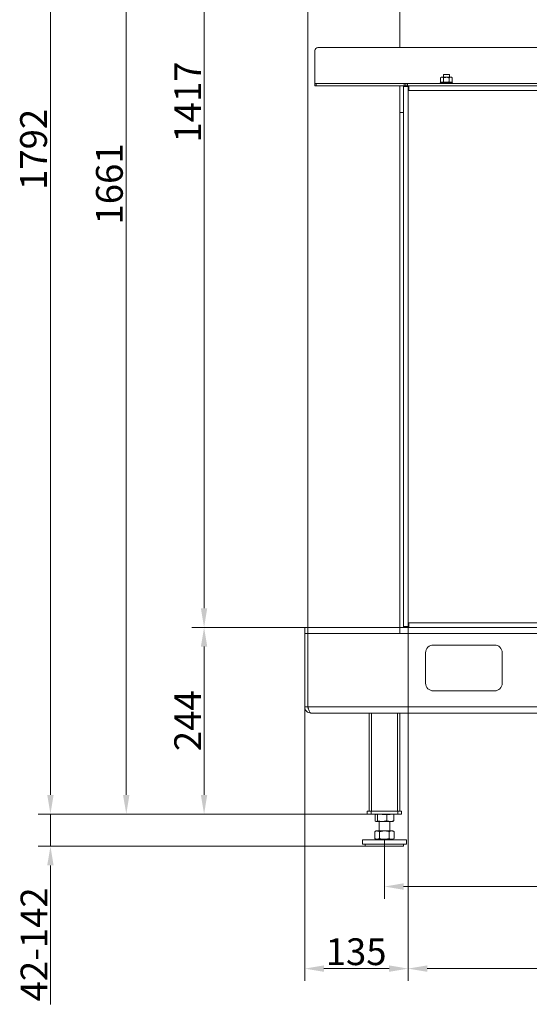
# Model space of a CAD drawing. Extents: x 5214 to 8647, y -1247 to 2561.
# Drawn here: x 7198 to 7864, y 344 to 1631 of the extents above; entities that cross this region are included whole.
import ezdxf

# ---------------------------------------------------------------- set-up
doc = ezdxf.new("R2010")
doc.units = 0
doc.header["$LTSCALE"] = 5
doc.layers.add('Bemaßungen(Brunner)', color=7, linetype='Continuous', lineweight=25)
doc.layers.add('SLD-0', color=7, linetype='Continuous')
doc.styles.add('Brunner 2014', font='arial.ttf', dxfattribs={"height": 35})
doc.dimstyles.new('Brunner 2014', dxfattribs={"dimscale": 5, "dimtxt": 35, "dimasz": 5, "dimexe": 3.175, "dimexo": 0, "dimgap": 0.762, "dimtad": 1, "dimdec": 0, "dimrnd": 1e-08, "dimtxsty": 'Brunner 2014', "dimcen": 0.09, "dimdle": 10, "dimclrd": 7, "dimclre": 7, "dimclrt": 7, "dimadec": 1, "dimazin": 2, "dimtfac": 0.666667, "dimtdec": 0, "dimtmove": 0, "dimatfit": 3, "dimldrblk": 'Filled-1', "dimfxl": 1, "dimtolj": 1, "dimlwd": 5, "dimlwe": 5, "dimarcsym": 0})

# ---------------------------------------------------------------- blocks, each defined once
blk = doc.blocks.new('*D65')
at = {"layer": 'Defpoints', "color": 0, "lineweight": 5}
for p in [(7917.7, 2253.7), (7337.4, 592.9), (7657.3, 592.9)]:
    blk.add_point(p, dxfattribs=at)
at = {"layer": 'SLD-0', "color": 7, "linetype": 'Continuous', "lineweight": 5}
for p, q in [((7917.7, 2253.7), (7321.5, 2253.7)), ((7337.4, 2228.7), (7337.4, 617.9)), ((7657.3, 592.9), (7321.5, 592.9))]:
    blk.add_line(p, q, dxfattribs=at)
at = {"layer": 'SLD-0', "color": 7, "lineweight": 5}
for points in [[(7333.2, 2228.7), (7341.5, 2228.7), (7337.4, 2253.7)], [(7333.2, 617.9), (7341.5, 617.9), (7337.4, 592.9)]]:
    blk.add_solid(points, dxfattribs=at)
at = {"layer": 'SLD-0', "color": 7, "lineweight": 5, "insert": (7297.8, 1416.6), "char_height": 35, "attachment_point": 2, "rotation": 90, "style": 'Brunner 2014'}
blk.add_mtext('\\A1;1661', dxfattribs=at)
blk = doc.blocks.new('Filled-1')
at = {"color": 0}
for p, q in [((0, 0), (-1, 0.167)), ((-1, 0.167), (-1, -0.167)), ((-1, 0), (0, 0)), ((-1, -0.167), (0, 0))]:
    blk.add_line(p, q, dxfattribs=at)
at = {"color": 0, "flags": 128}
blk.add_lwpolyline([(-1, -0.167), (0, 0), (-1, 0.167), (-1, -0.167)], dxfattribs=at)
at = {"color": 0}
blk.add_solid([(-1, -0.167), (0, 0), (-1, 0.167), (-1, -0.167)], dxfattribs=at)
blk = doc.blocks.new('*D66')
at = {"layer": 'Defpoints', "color": 0, "lineweight": 5}
for p in [(7657.3, 592.9), (7238.3, 550.9), (7649.8, 550.9)]:
    blk.add_point(p, dxfattribs=at)
at = {"layer": 'SLD-0', "color": 7, "linetype": 'Continuous', "lineweight": 5}
for p, q in [((7238.3, 617.9), (7238.3, 642.9)), ((7657.3, 592.9), (7222.4, 592.9)), ((7238.3, 592.9), (7238.3, 550.9)), ((7649.8, 550.9), (7222.4, 550.9)), ((7238.3, 525.9), (7238.3, 344.2))]:
    blk.add_line(p, q, dxfattribs=at)
at = {"layer": 'SLD-0', "color": 7, "lineweight": 5}
for points in [[(7234.1, 617.9), (7242.4, 617.9), (7238.3, 592.9)], [(7234.1, 525.9), (7242.4, 525.9), (7238.3, 550.9)]]:
    blk.add_solid(points, dxfattribs=at)
at = {"layer": 'SLD-0', "color": 7, "lineweight": 5, "insert": (7199.3, 422.6), "char_height": 35, "attachment_point": 2, "rotation": 90, "style": 'Brunner 2014'}
blk.add_mtext('\\A1;42-142', dxfattribs=at)
blk = doc.blocks.new('*D67')
at = {"layer": 'Defpoints', "color": 0, "lineweight": 5}
for p in [(8030.4, 2385.1), (7238.3, 592.9), (7657.3, 592.9)]:
    blk.add_point(p, dxfattribs=at)
at = {"layer": 'SLD-0', "color": 7, "linetype": 'Continuous', "lineweight": 5}
for p, q in [((8030.4, 2385.1), (7222.4, 2385.1)), ((7238.3, 2360.1), (7238.3, 617.9)), ((7657.3, 592.9), (7222.4, 592.9))]:
    blk.add_line(p, q, dxfattribs=at)
at = {"layer": 'SLD-0', "color": 7, "lineweight": 5}
for points in [[(7234.1, 2360.1), (7242.4, 2360.1), (7238.3, 2385.1)], [(7234.1, 617.9), (7242.4, 617.9), (7238.3, 592.9)]]:
    blk.add_solid(points, dxfattribs=at)
at = {"layer": 'SLD-0', "color": 7, "lineweight": 5, "insert": (7198.7, 1461.8), "char_height": 35, "attachment_point": 2, "rotation": 90, "style": 'Brunner 2014'}
blk.add_mtext('\\A1;1792', dxfattribs=at)
blk = doc.blocks.new('*D75')
at = {"layer": 'Bemaßungen(Brunner)', "color": 7, "linetype": 'Continuous', "lineweight": 5}
for p, q in [((7674.8, 559.9), (7674.8, 482.3)), ((8274.8, 559.9), (8274.8, 482.3)), ((7699.8, 498.2), (8249.8, 498.2))]:
    blk.add_line(p, q, dxfattribs=at)
at = {"layer": 'Bemaßungen(Brunner)', "color": 7, "lineweight": 5}
for points in [[(7699.8, 502.4), (7699.8, 494), (7674.8, 498.2)], [(8249.8, 502.4), (8249.8, 494), (8274.8, 498.2)]]:
    blk.add_solid(points, dxfattribs=at)
at = {"layer": 'Defpoints', "color": 0, "lineweight": 5}
for p in [(7674.8, 559.9), (8274.8, 559.9), (8274.8, 498.2)]:
    blk.add_point(p, dxfattribs=at)
at = {"layer": 'Bemaßungen(Brunner)', "color": 7, "lineweight": 5, "insert": (7980.7, 519.9), "char_height": 35, "attachment_point": 5, "style": 'Brunner 2014'}
blk.add_mtext('\\A1;600', dxfattribs=at)
blk = doc.blocks.new('*D80')
at = {"layer": 'Defpoints', "color": 0, "lineweight": 5}
for p in [(7705.8, 836.9), (8498.8, 836.9), (7705.8, 390.9)]:
    blk.add_point(p, dxfattribs=at)
at = {"layer": 'SLD-0', "color": 7, "linetype": 'Continuous', "lineweight": 5}
for p, q in [((7705.8, 836.9), (7705.8, 375)), ((8498.8, 836.9), (8498.8, 375)), ((8473.8, 390.9), (7730.8, 390.9))]:
    blk.add_line(p, q, dxfattribs=at)
at = {"layer": 'SLD-0', "color": 7, "lineweight": 5}
for points in [[(7730.8, 395.1), (7730.8, 386.7), (7705.8, 390.9)], [(8473.8, 395.1), (8473.8, 386.7), (8498.8, 390.9)]]:
    blk.add_solid(points, dxfattribs=at)
at = {"layer": 'SLD-0', "color": 7, "lineweight": 5, "insert": (8117.4, 430.5), "char_height": 35, "attachment_point": 2, "style": 'Brunner 2014'}
blk.add_mtext('\\A1;793', dxfattribs=at)
blk = doc.blocks.new('*D81')
at = {"layer": 'Defpoints', "color": 0, "lineweight": 5}
for p in [(7705.8, 836.9), (7570.8, 732.9), (7570.8, 390.9)]:
    blk.add_point(p, dxfattribs=at)
at = {"layer": 'SLD-0', "color": 7, "linetype": 'Continuous', "lineweight": 5}
for p, q in [((7705.8, 836.9), (7705.8, 375)), ((7570.8, 732.9), (7570.8, 375)), ((7680.8, 390.9), (7595.8, 390.9))]:
    blk.add_line(p, q, dxfattribs=at)
at = {"layer": 'SLD-0', "color": 7, "lineweight": 5}
for points in [[(7595.8, 395.1), (7595.8, 386.7), (7570.8, 390.9)], [(7680.8, 395.1), (7680.8, 386.7), (7705.8, 390.9)]]:
    blk.add_solid(points, dxfattribs=at)
at = {"layer": 'SLD-0', "color": 7, "lineweight": 5, "insert": (7637.8, 430.5), "char_height": 35, "attachment_point": 2, "style": 'Brunner 2014'}
blk.add_mtext('\\A1;135', dxfattribs=at)
blk = doc.blocks.new('*D98')
at = {"layer": 'Bemaßungen(Brunner)', "color": 7, "linetype": 'Continuous', "lineweight": 5}
for p, q in [((7917.7, 2253.7), (7423.2, 2253.7)), ((7439.1, 861.9), (7439.1, 2228.7)), ((7699.8, 836.9), (7423.2, 836.9))]:
    blk.add_line(p, q, dxfattribs=at)
at = {"layer": 'Bemaßungen(Brunner)', "color": 7, "lineweight": 5}
for points in [[(7434.9, 2228.7), (7443.2, 2228.7), (7439.1, 2253.7)], [(7434.9, 861.9), (7443.2, 861.9), (7439.1, 836.9)]]:
    blk.add_solid(points, dxfattribs=at)
at = {"layer": 'Defpoints', "color": 0, "lineweight": 5}
for p in [(7439.1, 2253.7), (7917.7, 2253.7), (7699.8, 836.9)]:
    blk.add_point(p, dxfattribs=at)
at = {"layer": 'Bemaßungen(Brunner)', "color": 7, "lineweight": 5, "insert": (7417.7, 1523.7), "char_height": 35, "attachment_point": 5, "rotation": 90, "style": 'Brunner 2014'}
blk.add_mtext('\\A1;1417', dxfattribs=at)
blk = doc.blocks.new('*D99')
at = {"layer": 'Bemaßungen(Brunner)', "color": 7, "linetype": 'Continuous', "lineweight": 5}
for p, q in [((7699.8, 836.9), (7423.2, 836.9)), ((7439.1, 617.9), (7439.1, 811.9)), ((7652.3, 592.9), (7423.2, 592.9))]:
    blk.add_line(p, q, dxfattribs=at)
at = {"layer": 'Bemaßungen(Brunner)', "color": 7, "lineweight": 5}
for points in [[(7434.9, 811.9), (7443.2, 811.9), (7439.1, 836.9)], [(7434.9, 617.9), (7443.2, 617.9), (7439.1, 592.9)]]:
    blk.add_solid(points, dxfattribs=at)
at = {"layer": 'Defpoints', "color": 0, "lineweight": 5}
for p in [(7439.1, 836.9), (7699.8, 836.9), (7652.3, 592.9)]:
    blk.add_point(p, dxfattribs=at)
at = {"layer": 'Bemaßungen(Brunner)', "color": 7, "lineweight": 5, "insert": (7417.7, 714.9), "char_height": 35, "attachment_point": 5, "rotation": 90, "style": 'Brunner 2014'}
blk.add_mtext('\\A1;244', dxfattribs=at)

msp = doc.modelspace()

# ---------------------------------------------------------------- linework, layer by layer
at = {"color": 7, "linetype": 'Continuous', "lineweight": 5}
for p, q in [((7574.8, 836.9), (7574.8, 1848.9)), ((7694.8, 1665.9), (7694.8, 1594.9)), ((7583.8, 1590.9), (7583.8, 1550.9)), ((7587.8, 1594.9), (8289.8, 1594.9)), ((7752, 1559.9), (7751.8, 1559.7)), ((7751.8, 1559.7), (7751.8, 1556)), ((7759.8, 1559.7), (7751.8, 1559.7)), ((7752, 1559.9), (7759.6, 1559.9)), ((7759.8, 1559.7), (7759.6, 1559.9)), ((7759.8, 1556), (7759.8, 1559.7)), ((7583.8, 1550.9), (7583.8, 1547.9)), ((7583.8, 1547.9), (7583.8, 1544.9)), ((7585.8, 1547.9), (7583.8, 1547.9)), ((7583.8, 1544.9), (7585.8, 1544.9)), ((7585.8, 1544.9), (7585.8, 1547.9)), ((7585.8, 1547.9), (7700.8, 1547.9)), ((7585.8, 1544.9), (7699.8, 1544.9)), ((7694.8, 1544.9), (7694.8, 828.9)), ((7700.8, 1547.9), (7700.8, 1544.9)), ((7702.8, 1547.9), (7700.8, 1547.9)), ((7702.8, 1547.9), (7702.8, 1544.9)), ((7704.8, 1547.9), (7702.8, 1547.9)), ((7704.8, 1544.9), (7704.8, 1547.9)), ((7704.8, 1547.9), (8293.8, 1547.9)), ((7748.3, 1549.5), (7747.8, 1549)), ((7747.8, 1549), (7747.8, 1547.9)), ((7763.8, 1549), (7747.8, 1549)), ((7749.3, 1556), (7748.3, 1555.4)), ((7748.3, 1555.4), (7750.1, 1556)), ((7748.3, 1555.4), (7748.3, 1550.1)), ((7748.3, 1550.1), (7749.3, 1549.5)), ((7748.3, 1549.5), (7763.3, 1549.5)), ((7750.1, 1556), (7749.3, 1556)), ((7755.8, 1556), (7750.1, 1556)), ((7752, 1550.1), (7750.1, 1549.5)), ((7752, 1555.4), (7752, 1550.1)), ((7761.4, 1556), (7755.8, 1556)), ((7759.5, 1555.4), (7761.4, 1556)), ((7759.5, 1555.4), (7759.5, 1550.1)), ((7762.3, 1556), (7761.4, 1556)), ((7763.3, 1550.1), (7761.4, 1549.5)), ((7763.3, 1555.4), (7762.3, 1556)), ((7762.3, 1549.5), (7763.3, 1550.1)), ((7763.3, 1555.4), (7763.3, 1550.1)), ((7763.8, 1549), (7763.3, 1549.5)), ((7763.8, 1547.9), (7763.8, 1549)), ((7694.8, 1509.9), (7699.8, 1509.9)), ((7570.8, 836.9), (7574.8, 836.9)), ((7570.8, 828.9), (7570.8, 836.9)), ((7574.8, 836.9), (7574.8, 828.9)), ((7694.9, 828.9), (7694.9, 836.9)), ((7699.8, 836.9), (7694.9, 836.9)), ((7699.8, 836.9), (7699.8, 837.9)), ((7570.8, 732.9), (7570.8, 828.9)), ((7574.8, 828.9), (7570.8, 828.9)), ((7574.8, 732.9), (7574.8, 828.9)), ((7574.9, 732.9), (7574.9, 828.9)), ((7574.9, 828.9), (7694.9, 828.9)), ((8348.8, 828.9), (7694.9, 828.9)), ((7738.7, 813.9), (7818.7, 813.9)), ((7728.7, 763.9), (7728.7, 803.9)), ((7828.7, 803.9), (7828.7, 763.9)), ((7818.7, 753.9), (7738.7, 753.9)), ((7570.8, 732.9), (7574.8, 732.9)), ((8298.7, 732.9), (7574.9, 732.9)), ((7578.8, 724.9), (8294.8, 724.9)), ((7654.8, 596.9), (7654.8, 724.9)), ((7657.8, 596.9), (7657.8, 724.9)), ((7691.8, 724.9), (7657.8, 724.9)), ((7691.8, 596.9), (7691.8, 724.9)), ((7694.8, 596.9), (7694.8, 724.9)), ((7652.3, 592.9), (7652.3, 596.9)), ((7652.3, 596.9), (7657.3, 596.9)), ((7657.3, 592.9), (7652.3, 592.9)), ((7657.3, 596.9), (7657.3, 592.9)), ((7657.3, 596.9), (7692.3, 596.9)), ((7657.3, 592.9), (7692.3, 592.9)), ((7662.5, 584.2), (7662.5, 592.3)), ((7662.5, 592.3), (7664.1, 592.3)), ((7664.1, 592.6), (7665, 592.6)), ((7664.1, 592.3), (7664.1, 592.6)), ((7665, 592.6), (7665, 592.9)), ((7665.8, 584.2), (7665.8, 592.9)), ((7668.8, 592.6), (7668.8, 592.9)), ((7668.8, 592.6), (7671.9, 592.6)), ((7671.9, 592.3), (7671.9, 592.6)), ((7671.9, 592.3), (7678, 592.3)), ((7678, 584.2), (7678, 592.3)), ((7678, 592.3), (7682.5, 592.3)), ((7682.5, 592.3), (7682.5, 592.6)), ((7682.5, 592.6), (7684.8, 592.6)), ((7683.2, 592.6), (7683.2, 592.9)), ((7684.8, 592.6), (7684.8, 592.9)), ((7687, 584.2), (7687, 592.9)), ((7692.3, 592.9), (7692.3, 596.9)), ((7692.3, 596.9), (7697.3, 596.9)), ((7697.3, 592.9), (7692.3, 592.9)), ((7697.3, 596.9), (7697.3, 592.9)), ((7663.4, 583.4), (7663.8, 583.2)), ((7663.8, 583.2), (7664.1, 583.2)), ((7664.1, 583.2), (7671.9, 583.2)), ((7667.8, 583.2), (7667.8, 570.9)), ((7671.9, 583.2), (7682.5, 583.2)), ((7681.8, 570.9), (7681.8, 583.2)), ((7682.5, 583.2), (7685.8, 583.2)), ((7685.8, 583.2), (7686.1, 583.4)), ((7663.8, 570.9), (7662.1, 569.9)), ((7662.1, 569.9), (7662.1, 560.9)), ((7665.2, 570.9), (7663.8, 570.9)), ((7674.8, 570.9), (7665.2, 570.9)), ((7668.4, 569.9), (7668.4, 560.9)), ((7684.3, 570.9), (7674.8, 570.9)), ((7681.1, 569.9), (7681.1, 560.9)), ((7685.8, 570.9), (7684.3, 570.9)), ((7687.5, 569.9), (7685.8, 570.9)), ((7687.5, 569.9), (7687.5, 560.9)), ((7646, 559.4), (7646, 553.4)), ((7703.5, 559.4), (7646, 559.4)), ((7662.1, 560.9), (7663.8, 559.9)), ((7665.2, 559.9), (7663.8, 559.9)), ((7674.8, 559.9), (7665.2, 559.9)), ((7667.8, 559.9), (7667.8, 559.4)), ((7684.3, 559.9), (7674.8, 559.9)), ((7681.8, 559.4), (7681.8, 559.9)), ((7685.8, 559.9), (7684.3, 559.9)), ((7685.8, 559.9), (7687.5, 560.9)), ((7703.5, 553.4), (7703.5, 559.4)), ((7703.5, 553.4), (7646, 553.4)), ((7649.8, 553.4), (7649.8, 550.9)), ((7649.8, 550.9), (7699.8, 550.9)), ((7699.8, 550.9), (7699.8, 553.4))]:
    msp.add_line(p, q, dxfattribs=at)
at = {"color": 30, "linetype": 'Continuous', "lineweight": 5}
for p, q in [((7699.8, 1543.9), (7699.8, 1544.9)), ((7699.8, 1544.9), (7705.8, 1544.9)), ((7705.8, 1544.9), (7706.8, 1544.9)), ((7705.8, 1544.9), (7705.8, 1543.9)), ((7706.8, 1544.9), (7706.8, 1538.9)), ((7706.8, 1544.9), (8497.8, 1544.9)), ((7705.8, 1543.9), (7699.8, 1543.9)), ((7699.8, 837.9), (7699.8, 1543.9)), ((7705.8, 837.9), (7705.8, 1543.9)), ((7706.8, 1538.9), (7705.8, 1538.9)), ((7706.8, 1538.9), (8497.8, 1538.9)), ((7699.8, 837.9), (7705.8, 837.9)), ((7705.8, 836.9), (7699.8, 836.9)), ((7705.8, 842.9), (7706.8, 842.9)), ((7705.8, 837.9), (7705.8, 836.9)), ((7706.8, 836.9), (7705.8, 836.9)), ((7706.8, 842.9), (7706.8, 836.9)), ((8497.8, 842.9), (7706.8, 842.9)), ((8497.8, 836.9), (7706.8, 836.9))]:
    msp.add_line(p, q, dxfattribs=at)
at = {"color": 7, "linetype": 'Continuous', "lineweight": 5}
for centre, radius, start, end in [((7587.8, 1590.9), 4, 90, 180), ((7738.7, 803.9), 10, 90, 180), ((7818.7, 803.9), 10, 0, 90), ((7738.7, 763.9), 10, 180, 270), ((7818.7, 763.9), 10, 270, 0)]:
    msp.add_arc(centre, radius, start, end, dxfattribs=at)
for points, knots in [([(7750.1, 1549.5), (7750.1, 1549.5), (7749.5, 1549.5), (7748.8, 1549.8), (7748.3, 1550.1)], [0, 0, 0, 0, 0.0702148, 1, 1, 1, 1]), ([(7750.1, 1556), (7750.2, 1556), (7750.8, 1556), (7751.4, 1555.7), (7752, 1555.4)], [0, 0, 0, 0, 0.0702148, 1, 1, 1, 1]), ([(7752, 1555.4), (7752.9, 1555.7), (7754.2, 1556), (7755.4, 1556), (7755.8, 1556)], [0, 0, 0, 0, 0.735328, 1, 1, 1, 1]), ([(7755.8, 1549.5), (7755.4, 1549.5), (7754.2, 1549.5), (7752.9, 1549.9), (7752, 1550.1)], [0, 0, 0, 0, 0.264672, 1, 1, 1, 1]), ([(7755.8, 1556), (7756.7, 1555.9), (7758, 1555.9), (7759.2, 1555.5), (7759.5, 1555.4)], [0, 0, 0, 0, 0.747436, 1, 1, 1, 1]), ([(7759.5, 1550.1), (7759.2, 1550), (7758, 1549.7), (7756.7, 1549.6), (7755.8, 1549.5)], [0, 0, 0, 0, 0.252564, 1, 1, 1, 1]), ([(7761.4, 1549.5), (7761.3, 1549.5), (7760.7, 1549.5), (7760.1, 1549.8), (7759.5, 1550.1)], [0, 0, 0, 0, 0.070215, 1, 1, 1, 1]), ([(7761.4, 1556), (7761.4, 1556), (7762.1, 1556), (7762.7, 1555.7), (7763.3, 1555.4)], [0, 0, 0, 0, 0.0702148, 1, 1, 1, 1]), ([(7574.8, 732.9), (7574.8, 732.4), (7574.9, 731.5), (7575.4, 730.8), (7575.6, 730.6)], [0, 0, 0, 0, 0.612286, 1, 1, 1, 1]), ([(7578.8, 724.9), (7578.5, 725), (7577.9, 725.2), (7577, 726.7), (7576.1, 728.9), (7575.4, 731.1), (7575, 732.5), (7574.9, 732.9)], [0, 0, 0, 0, 0.224827, 0.449691, 0.674556, 0.89942, 1, 1, 1, 1]), ([(7664.1, 583.2), (7663.7, 583.3), (7663.2, 583.5), (7662.6, 584), (7662.5, 584.2)], [0, 0, 0, 0, 0.747436, 1, 1, 1, 1]), ([(7665.8, 584.2), (7665.4, 583.8), (7664.8, 583.3), (7664.3, 583.2), (7664.1, 583.2)], [0, 0, 0, 0, 0.735329, 1, 1, 1, 1]), ([(7671.9, 583.2), (7671.8, 583.2), (7670.7, 583.2), (7668.6, 583.4), (7666.7, 583.9), (7665.8, 584.2)], [0, 0, 0, 0, 0.070096, 0.530788, 1, 1, 1, 1]), ([(7678, 584.2), (7677.5, 584.1), (7676.6, 583.8), (7675, 583.5), (7673.5, 583.2), (7672.4, 583.2), (7671.9, 583.2)], [0, 0, 0, 0, 0.247269, 0.495363, 0.746874, 1, 1, 1, 1]), ([(7682.5, 583.2), (7682.4, 583.2), (7682, 583.2), (7681.2, 583.3), (7680.1, 583.5), (7679.1, 583.8), (7678.4, 584.1), (7678, 584.2)], [0, 0, 0, 0, 0.070062, 0.299817, 0.530834, 0.765027, 1, 1, 1, 1]), ([(7687, 584.2), (7686.7, 584.1), (7685.9, 583.8), (7684.8, 583.5), (7683.7, 583.2), (7682.9, 583.2), (7682.5, 583.2)], [0, 0, 0, 0, 0.2472686, 0.4953626, 0.746874, 1, 1, 1, 1]), ([(7686.1, 583.5), (7686.2, 583.5), (7686.5, 583.7), (7686.8, 584), (7687, 584.2)], [0, 0, 0, 0, 0.32186, 1, 1, 1, 1]), ([(7662.1, 569.9), (7662.3, 570.1), (7662.8, 570.3), (7663.6, 570.7), (7664.4, 570.9), (7665, 570.9), (7665.2, 570.9)], [0, 0, 0, 0, 0.247269, 0.495363, 0.746874, 1, 1, 1, 1]), ([(7665.2, 570.9), (7665.3, 570.9), (7665.6, 570.9), (7666.2, 570.8), (7666.9, 570.6), (7667.7, 570.3), (7668.2, 570.1), (7668.4, 569.9)], [0, 0, 0, 0, 0.070062, 0.299817, 0.530834, 0.765027, 1, 1, 1, 1]), ([(7668.4, 569.9), (7668.7, 570), (7669.2, 570.1), (7670.1, 570.4), (7671.2, 570.6), (7672.3, 570.8), (7673.5, 570.9), (7674.4, 570.9), (7674.8, 570.9)], [0, 0, 0, 0, 0.126053, 0.252198, 0.437759, 0.623791, 0.811542, 1, 1, 1, 1]), ([(7674.8, 570.9), (7675.3, 570.9), (7677.5, 570.8), (7679.6, 570.3), (7681.1, 569.9)], [0, 0, 0, 0, 0.264671, 1, 1, 1, 1]), ([(7681.1, 569.9), (7681.6, 570.2), (7682.7, 570.8), (7683.7, 570.9), (7684.3, 570.9)], [0, 0, 0, 0, 0.495458, 1, 1, 1, 1]), ([(7684.3, 570.9), (7684.4, 570.9), (7684.9, 570.9), (7686, 570.7), (7687, 570.2), (7687.5, 569.9)], [0, 0, 0, 0, 0.070096, 0.530788, 1, 1, 1, 1]), ([(7665.2, 559.9), (7665.2, 559.9), (7664.7, 559.9), (7664, 560), (7663.3, 560.3), (7662.7, 560.6), (7662.3, 560.8), (7662.1, 560.9)], [0, 0, 0, 0, 0.070068, 0.4151895, 0.6478301, 0.7650066, 1, 1, 1, 1]), ([(7668.4, 560.9), (7668.2, 560.8), (7667.6, 560.5), (7666.8, 560.2), (7666, 559.9), (7665.5, 559.9), (7665.2, 559.9)], [0, 0, 0, 0, 0.2472686, 0.4953626, 0.746874, 1, 1, 1, 1]), ([(7674.8, 559.9), (7674, 559.9), (7672.4, 560), (7670.2, 560.4), (7668.9, 560.7), (7668.4, 560.9)], [0, 0, 0, 0, 0.3713162, 0.7477442, 1, 1, 1, 1]), ([(7681.1, 560.9), (7679.6, 560.5), (7677.5, 560), (7675.3, 559.9), (7674.8, 559.9)], [0, 0, 0, 0, 0.735329, 1, 1, 1, 1]), ([(7684.3, 559.9), (7684.2, 559.9), (7683.6, 559.9), (7682.6, 560.1), (7681.6, 560.6), (7681.1, 560.9)], [0, 0, 0, 0, 0.070096, 0.530788, 1, 1, 1, 1]), ([(7687.5, 560.9), (7686.9, 560.6), (7685.9, 560.1), (7684.8, 560), (7684.3, 559.9)], [0, 0, 0, 0, 0.495458, 1, 1, 1, 1])]:
    msp.add_open_spline(points, degree=3, knots=knots, dxfattribs=at)
msp.add_open_spline([(7570.8, 732.9), (7570.9, 731.9), (7571.1, 729.8), (7573, 727.1), (7575.6, 725.3), (7577.7, 725), (7578.8, 724.9)], degree=3, dxfattribs=at)

# ---------------------------------------------------------------- dimensions: what is measured, and where the dimension line sits
at = {"layer": 'Bemaßungen(Brunner)', "lineweight": 5}
dim = msp.add_linear_dim(base=(7439.1, 2253.7), p1=(7699.8, 836.9), p2=(7917.7, 2253.7), angle=90, dimstyle='Brunner 2014', dxfattribs=at)
dim.commit()
dim.dimension.update_dxf_attribs({"geometry": '*D98', "text_midpoint": (7439.1, 1523.7), "dimtype": 160})
dim = msp.add_linear_dim(base=(7439.1, 836.9), p1=(7652.3, 592.9), p2=(7699.8, 836.9), angle=90, dimstyle='Brunner 2014', dxfattribs=at)
dim.commit()
dim.dimension.update_dxf_attribs({"geometry": '*D99', "text_midpoint": (7417.7, 714.9)})
dim = msp.add_linear_dim(base=(8274.8, 498.2), p1=(7674.8, 559.9), p2=(8274.8, 559.9), dimstyle='Brunner 2014', dxfattribs=at)
dim.commit()
dim.dimension.update_dxf_attribs({"geometry": '*D75', "text_midpoint": (7980.7, 498.2), "dimtype": 160})
at = {"layer": 'SLD-0', "lineweight": 5}
for base, p1, picture, middle in [((7238.3, 592.9), (8030.4, 2385.1), '*D67', (7238.3, 1461.8)), ((7337.4, 592.9), (7917.7, 2253.7), '*D65', (7337.4, 1416.6))]:
    dim = msp.add_linear_dim(base=base, p1=p1, p2=(7657.3, 592.9), angle=90, dimstyle='Brunner 2014', dxfattribs=at)
    dim.commit()
    dim.dimension.update_dxf_attribs({"geometry": picture, "text_midpoint": middle, "dimtype": 160})
at = {"layer": 'SLD-0', "color": 30, "lineweight": 5}
for base, p1, p2, picture, middle in [((7570.8, 390.9), (7705.8, 836.9), (7570.8, 732.9), '*D81', (7637.8, 390.9)), ((7705.8, 390.9), (8498.8, 836.9), (7705.8, 836.9), '*D80', (8117.4, 390.9))]:
    dim = msp.add_linear_dim(base=base, p1=p1, p2=p2, dimstyle='Brunner 2014', dxfattribs=at)
    dim.commit()
    dim.dimension.update_dxf_attribs({"geometry": picture, "text_midpoint": middle, "dimtype": 160})
at = {"layer": 'SLD-0', "lineweight": 5}
dim = msp.add_linear_dim(base=(7238.3, 550.9), p1=(7657.3, 592.9), p2=(7649.8, 550.9), angle=90, text='<>-142', dimstyle='Brunner 2014', dxfattribs=at)
dim.commit()
dim.dimension.update_dxf_attribs({"geometry": '*D66', "text_midpoint": (7238.3, 422.6), "dimtype": 160})

doc.saveas('drawing.dxf')
